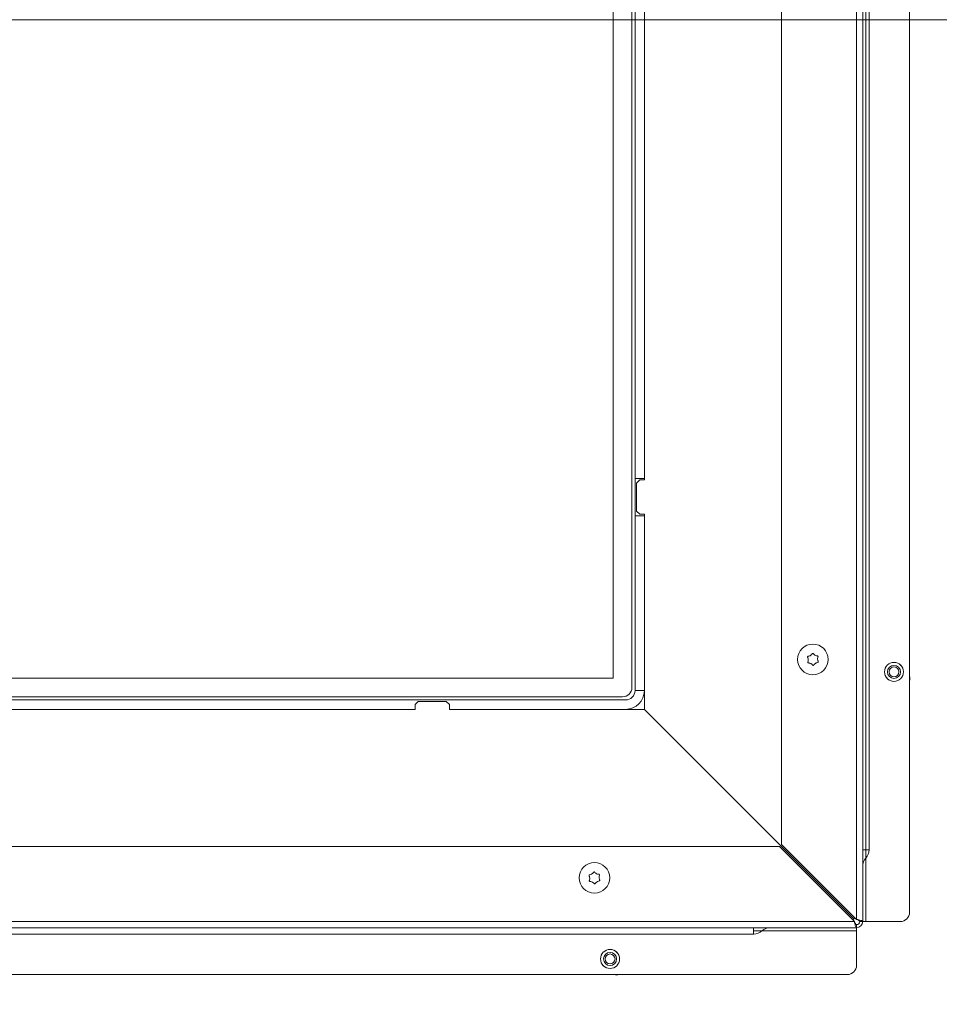
# Model space of a CAD drawing. Extents: x -2749 to 60, y -485 to 2567.
# Drawn here: x -1852 to -1557, y -119 to 196 of the extents above; entities that cross this region are included whole.
import ezdxf

# ---------------------------------------------------------------- set-up
doc = ezdxf.new("R2010")
doc.units = 0
doc.header["$LTSCALE"] = 5
doc.linetypes.add('HIDDEN', pattern=[1.905, 1.27, -0.635])
doc.layers.add('Bemaßungen(Brunner)', color=7, linetype='Continuous', lineweight=25)
doc.layers.add('LAYER14', color=30, linetype='Continuous')
doc.layers.add('SLD-0', color=7, linetype='Continuous')
doc.styles.add('Brunner 2014', font='arial.ttf', dxfattribs={"height": 35})
doc.dimstyles.new('Brunner 2014', dxfattribs={"dimscale": 5, "dimtxt": 35, "dimasz": 5, "dimexe": 3.175, "dimexo": 0, "dimgap": 0.762, "dimtad": 1, "dimdec": 0, "dimrnd": 1e-08, "dimtxsty": 'Brunner 2014', "dimcen": 0.09, "dimdle": 10, "dimclrd": 7, "dimclre": 7, "dimclrt": 7, "dimadec": 1, "dimazin": 2, "dimtfac": 0.666667, "dimtdec": 0, "dimtmove": 0, "dimatfit": 3, "dimldrblk": 'Filled-1', "dimfxl": 1, "dimtolj": 1, "dimlwd": 5, "dimlwe": 5, "dimarcsym": 0})

# ---------------------------------------------------------------- blocks, each defined once
blk = doc.blocks.new('*D172')
at = {"layer": 'Defpoints', "color": 0, "linetype": 'HIDDEN', "lineweight": 5, "transparency": 16777216}
for p in [(-2056.86, 196.46), (-1417.82, 196.46), (-1522.36, -154.54)]:
    blk.add_point(p, dxfattribs=at)
at = {"layer": 'SLD-0', "color": 7, "linetype": 'Continuous', "lineweight": 5, "transparency": 16777216}
for p, q in [((-2056.86, 196.46), (-1401.94, 196.46)), ((-1417.82, -129.54), (-1417.82, 171.46)), ((-1522.36, -154.54), (-1401.94, -154.54))]:
    blk.add_line(p, q, dxfattribs=at)
at = {"layer": 'SLD-0', "color": 7, "linetype": 'HIDDEN', "lineweight": 5, "transparency": 16777216}
for points in [[(-1421.98, 171.46), (-1413.65, 171.46), (-1417.82, 196.46)], [(-1421.98, -129.54), (-1413.65, -129.54), (-1417.82, -154.54)]]:
    blk.add_solid(points, dxfattribs=at)
at = {"layer": 'SLD-0', "color": 7, "linetype": 'HIDDEN', "transparency": 16777216, "insert": (-1457.39, 32.17), "char_height": 35, "attachment_point": 2, "rotation": 90, "style": 'Brunner 2014'}
blk.add_mtext('\\A1;351', dxfattribs=at)
blk = doc.blocks.new('Filled-1')
at = {"color": 0}
for p, q in [((0, 0), (-1, 0.167)), ((-1, 0.167), (-1, -0.167)), ((-1, 0), (0, 0)), ((-1, -0.167), (0, 0))]:
    blk.add_line(p, q, dxfattribs=at)
at = {"color": 0, "flags": 128}
blk.add_lwpolyline([(-1, -0.167), (0, 0), (-1, 0.167), (-1, -0.167)], dxfattribs=at)
at = {"color": 0}
blk.add_solid([(-1, -0.167), (0, 0), (-1, 0.167), (-1, -0.167)], dxfattribs=at)
blk = doc.blocks.new('*D174')
at = {"layer": 'Defpoints', "color": 0, "linetype": 'HIDDEN', "lineweight": 5, "transparency": 16777216}
for p in [(-2056.86, 196.46), (-1521.36, -153.54), (-1521.36, -272)]:
    blk.add_point(p, dxfattribs=at)
at = {"layer": 'SLD-0', "color": 7, "linetype": 'Continuous', "lineweight": 5, "transparency": 16777216}
for p, q in [((-2056.86, 196.46), (-2056.86, -287.88)), ((-1521.36, -153.54), (-1521.36, -287.88)), ((-2031.86, -272), (-1546.36, -272))]:
    blk.add_line(p, q, dxfattribs=at)
at = {"layer": 'SLD-0', "color": 7, "linetype": 'HIDDEN', "lineweight": 5, "transparency": 16777216}
for points in [[(-2031.86, -267.84), (-2031.86, -276.17), (-2056.86, -272)], [(-1546.36, -267.84), (-1546.36, -276.17), (-1521.36, -272)]]:
    blk.add_solid(points, dxfattribs=at)
at = {"layer": 'SLD-0', "color": 7, "linetype": 'HIDDEN', "transparency": 16777216, "insert": (-1801.9, -232.43), "char_height": 35, "attachment_point": 2, "style": 'Brunner 2014'}
blk.add_mtext('\\A1;536', dxfattribs=at)
blk = doc.blocks.new('*D175')
at = {"layer": 'Defpoints', "color": 0, "lineweight": 5, "transparency": 16777216}
for p in [(-1673.35, 483.96), (-1522.36, -154.54), (-1033.99, -154.54)]:
    blk.add_point(p, dxfattribs=at)
at = {"layer": 'SLD-0', "color": 7, "linetype": 'Continuous', "lineweight": 5, "transparency": 16777216}
for p, q in [((-1673.35, 483.96), (-1018.11, 483.96)), ((-1033.99, 458.96), (-1033.99, -129.54)), ((-1522.36, -154.54), (-1018.11, -154.54))]:
    blk.add_line(p, q, dxfattribs=at)
at = {"layer": 'SLD-0', "color": 7, "lineweight": 5, "transparency": 16777216}
for points in [[(-1038.16, 458.96), (-1029.82, 458.96), (-1033.99, 483.96)], [(-1038.16, -129.54), (-1029.82, -129.54), (-1033.99, -154.54)]]:
    blk.add_solid(points, dxfattribs=at)
at = {"layer": 'SLD-0', "color": 7, "transparency": 16777216, "insert": (-1073.56, 177.55), "char_height": 35, "attachment_point": 2, "rotation": 90, "style": 'Brunner 2014'}
blk.add_mtext('\\A1;638', dxfattribs=at)
blk = doc.blocks.new('*D176')
at = {"layer": 'Defpoints', "color": 0, "lineweight": 5, "transparency": 16777216}
for p in [(-2559.86, -2.55), (-1521.36, -153.54), (-2559.86, -468.64)]:
    blk.add_point(p, dxfattribs=at)
at = {"layer": 'SLD-0', "color": 7, "linetype": 'Continuous', "lineweight": 5, "transparency": 16777216}
for p, q in [((-2559.86, -2.55), (-2559.86, -484.52)), ((-1521.36, -153.54), (-1521.36, -484.52)), ((-1546.36, -468.64), (-2534.86, -468.64))]:
    blk.add_line(p, q, dxfattribs=at)
at = {"layer": 'SLD-0', "color": 7, "lineweight": 5, "transparency": 16777216}
for points in [[(-2534.86, -464.48), (-2534.86, -472.81), (-2559.86, -468.64)], [(-1546.36, -464.48), (-1546.36, -472.81), (-1521.36, -468.64)]]:
    blk.add_solid(points, dxfattribs=at)
at = {"layer": 'SLD-0', "color": 7, "transparency": 16777216, "insert": (-2052.21, -429.07), "char_height": 35, "attachment_point": 2, "style": 'Brunner 2014'}
blk.add_mtext('\\A1;1039', dxfattribs=at)
blk = doc.blocks.new('*D192')
at = {"layer": 'Bemaßungen(Brunner)', "color": 7, "linetype": 'Continuous', "lineweight": 5, "transparency": 16777216}
for p, q in [((-2056.86, 304.46), (-1303.44, 304.46)), ((-1319.32, 279.46), (-1319.32, -129.54)), ((-1522.36, -154.54), (-1303.44, -154.54))]:
    blk.add_line(p, q, dxfattribs=at)
at = {"layer": 'Bemaßungen(Brunner)', "color": 7, "lineweight": 5, "transparency": 16777216}
for points in [[(-1323.49, 279.46), (-1315.15, 279.46), (-1319.32, 304.46)], [(-1323.49, -129.54), (-1315.15, -129.54), (-1319.32, -154.54)]]:
    blk.add_solid(points, dxfattribs=at)
at = {"layer": 'Defpoints', "color": 0, "lineweight": 5, "transparency": 16777216}
for p in [(-2056.86, 304.46), (-1522.36, -154.54), (-1319.32, -154.54)]:
    blk.add_point(p, dxfattribs=at)
at = {"layer": 'Bemaßungen(Brunner)', "color": 1, "lineweight": 5, "transparency": 16777216, "insert": (-1341, 74.96), "char_height": 35, "attachment_point": 5, "rotation": 90, "style": 'Brunner 2014'}
blk.add_mtext('\\A1;459', dxfattribs=at)
blk = doc.blocks.new('*D193')
at = {"layer": 'Bemaßungen(Brunner)', "color": 7, "linetype": 'Continuous', "lineweight": 5, "transparency": 16777216}
for p, q in [((-1959.34, 437.62), (-1111.67, 437.62)), ((-1127.55, 412.62), (-1127.55, -129.54)), ((-1522.36, -154.54), (-1111.67, -154.54))]:
    blk.add_line(p, q, dxfattribs=at)
at = {"layer": 'Bemaßungen(Brunner)', "color": 7, "lineweight": 5, "transparency": 16777216}
for points in [[(-1131.72, 412.62), (-1123.38, 412.62), (-1127.55, 437.62)], [(-1131.72, -129.54), (-1123.38, -129.54), (-1127.55, -154.54)]]:
    blk.add_solid(points, dxfattribs=at)
at = {"layer": 'Defpoints', "color": 0, "lineweight": 5, "transparency": 16777216}
for p in [(-1959.34, 437.62), (-1522.36, -154.54), (-1127.55, -154.54)]:
    blk.add_point(p, dxfattribs=at)
at = {"layer": 'Bemaßungen(Brunner)', "color": 1, "lineweight": 5, "transparency": 16777216, "insert": (-1149.23, 141.54), "char_height": 35, "attachment_point": 5, "rotation": 90, "style": 'Brunner 2014'}
blk.add_mtext('\\A1;592', dxfattribs=at)

msp = doc.modelspace()

# ---------------------------------------------------------------- linework, layer by layer
at = {"color": 7, "linetype": 'Continuous', "lineweight": 18}
for p, q in [((-1583.36, 412.46), (-1583.36, -91.84)), ((-1581.36, 412.46), (-1581.36, -92.54)), ((-1607.36, -67.84), (-1607.36, 409.46)), ((-1580.36, -69.54), (-1580.36, 380.46)), ((-1579.36, 380.46), (-1579.36, -69.54)), ((-1566.36, -89.54), (-1566.36, 379.46)), ((-1661.36, -14.54), (-1661.36, 370.01)), ((-1655.36, -17.47), (-1655.36, 370.46)), ((-1651.36, 48.96), (-1651.36, 331.46)), ((-1654.36, 49.46), (-1654.36, 330.96)), ((-1651.36, 49.46), (-1651.36, 330.96)), ((-1654.36, 49.46), (-1651.36, 49.46)), ((-1654.36, 37.46), (-1654.36, 49.46)), ((-1652.86, 48.96), (-1653.86, 47.96)), ((-1653.86, 38.96), (-1653.86, 47.96)), ((-1652.86, 48.96), (-1651.36, 48.96)), ((-1653.86, 38.96), (-1652.86, 37.96)), ((-1651.36, 37.96), (-1652.86, 37.96)), ((-1651.36, -24.54), (-1651.36, 37.96)), ((-1654.36, 37.46), (-1651.36, 37.46)), ((-1654.36, -18.54), (-1654.36, 37.46)), ((-1651.36, -18.54), (-1651.36, 37.46)), ((-1598.86, -8.62), (-1598.86, -8.62)), ((-1598.17, -7.28), (-1598.17, -7.28)), ((-1596.67, -7.21), (-1596.67, -7.21)), ((-1595.86, -8.47), (-1595.86, -8.47)), ((-1598.04, -9.88), (-1598.04, -9.88)), ((-1596.54, -9.8), (-1596.54, -9.8)), ((-2168.28, -14.54), (-1661.36, -14.54)), ((-1655.36, -17.47), (-1655.36, -17.54)), ((-1654.36, -18.54), (-1651.36, -18.54)), ((-1658.43, -20.54), (-2446.36, -20.54)), ((-1725.36, -21.54), (-1988.36, -21.54)), ((-1725.36, -21.54), (-1713.36, -21.54)), ((-1723.86, -22.04), (-1724.86, -23.04)), ((-1714.86, -22.04), (-1723.86, -22.04)), ((-1713.86, -23.04), (-1714.86, -22.04)), ((-1676.36, -21.54), (-1713.36, -21.54)), ((-1676.36, -21.54), (-1657.36, -21.54)), ((-1658.36, -20.54), (-1658.43, -20.54)), ((-1724.86, -24.54), (-1988.86, -24.54)), ((-1725.36, -24.54), (-1988.36, -24.54)), ((-1724.86, -23.04), (-1724.86, -24.54)), ((-1713.86, -24.54), (-1713.86, -23.04)), ((-1651.36, -24.54), (-1713.86, -24.54)), ((-1676.36, -24.54), (-1713.36, -24.54)), ((-1676.36, -24.54), (-1657.36, -24.54)), ((-1584.24, -91.66), (-1651.36, -24.54)), ((-2485.36, -68.54), (-1608.06, -68.54)), ((-1608.06, -68.54), (-1584.06, -92.54)), ((-1583.36, -91.84), (-1607.36, -67.84)), ((-1581.36, -69.54), (-1580.36, -69.54)), ((-1580.36, -69.54), (-1579.36, -69.54)), ((-1580.36, -72.21), (-1580.36, -69.54)), ((-1580.36, -92.54), (-1580.36, -72.21)), ((-1579.36, -69.54), (-1579.36, -69.57)), ((-1668.86, -78.62), (-1668.86, -78.62)), ((-1668.17, -77.28), (-1668.17, -77.28)), ((-1666.67, -77.21), (-1666.67, -77.21)), ((-1665.86, -78.47), (-1665.86, -78.47)), ((-1668.04, -79.88), (-1668.04, -79.88)), ((-1666.54, -79.8), (-1666.54, -79.8)), ((-2488.36, -92.54), (-1584.06, -92.54)), ((-1583.36, -94.54), (-2488.36, -94.54)), ((-1616.36, -94.54), (-1616.36, -95.54)), ((-1583.36, -94.54), (-1583.36, -93.54)), ((-1583.36, -95.54), (-1583.36, -94.54)), ((-1582.36, -92.54), (-1581.36, -92.54)), ((-1581.36, -92.54), (-1580.36, -92.54)), ((-1580.36, -92.54), (-1569.36, -92.54)), ((-1616.36, -96.54), (-2466.36, -96.54)), ((-1616.36, -96.54), (-1616.36, -95.54)), ((-1616.36, -95.54), (-1613.69, -95.54)), ((-1616.33, -96.54), (-1616.36, -96.54)), ((-1613.69, -95.54), (-1583.36, -95.54)), ((-1583.36, -106.54), (-1583.36, -95.54)), ((-2455.36, -109.54), (-1586.36, -109.54))]:
    msp.add_line(p, q, dxfattribs=at)
at = {"color": 7, "linetype": 'Continuous', "lineweight": 18, "flags": 128}
for points in [[(-1584.24, -91.66), (-1584.04, -91.45), (-1583.91, -91.28)], [(-1584.24, -91.66), (-1584.45, -91.86), (-1584.62, -91.99)]]:
    msp.add_lwpolyline(points, dxfattribs=at)
at = {"color": 7, "linetype": 'Continuous', "lineweight": 18}
for centre, radius in [((-1597.36, -8.54), 4.9), ((-1571.36, -12.54), 3.05), ((-1667.36, -78.54), 4.9), ((-1662.36, -104.54), 3.05)]:
    msp.add_circle(centre, radius, dxfattribs=at)
for centre, radius, start, end in [((-1658.36, -17.54), 3, 270, 0), ((-1657.36, -18.54), 3, 270, 0), ((-1657.36, -18.54), 6, 270, 0), ((-1577.36, -74.86), 4, 138.5904, 180), ((-1583.36, -69.57), 4, 318.5904, 0), ((-1569.36, -89.54), 3, 270, 0), ((-1611.04, -98.54), 4, 90, 131.4096), ((-1583.36, -92.54), 1, 270, 0), ((-1583.36, -92.54), 2, 270, 0), ((-1616.33, -92.54), 4, 270, 311.4096), ((-1586.36, -106.54), 3, 270, 0)]:
    msp.add_arc(centre, radius, start, end, dxfattribs=at)
for points, knots in [([(-1599.07, -7.85), (-1599.08, -7.83), (-1599.1, -7.79), (-1599.09, -7.72), (-1599.07, -7.65), (-1599.03, -7.6), (-1598.98, -7.57), (-1598.94, -7.56), (-1598.92, -7.55)], [0, 0, 0, 0, 0.173655, 0.347991, 0.518533, 0.685946, 0.853626, 1, 1, 1, 1]), ([(-1598.86, -8.62), (-1598.88, -8.43), (-1598.91, -8.16), (-1599.03, -7.92), (-1599.07, -7.85)], [0, 0, 0, 0, 0.6878291, 1, 1, 1, 1]), ([(-1598.82, -9.68), (-1598.84, -9.68), (-1598.88, -9.67), (-1598.94, -9.63), (-1598.98, -9.58), (-1599.01, -9.52), (-1599.01, -9.46), (-1599, -9.42), (-1598.99, -9.4)], [0, 0, 0, 0, 0.173551, 0.347889, 0.518434, 0.685848, 0.853527, 1, 1, 1, 1]), ([(-1598.99, -9.4), (-1598.94, -9.23), (-1598.85, -8.97), (-1598.85, -8.7), (-1598.86, -8.62)], [0, 0, 0, 0, 0.687947, 1, 1, 1, 1]), ([(-1598.92, -7.55), (-1598.74, -7.52), (-1598.47, -7.46), (-1598.24, -7.33), (-1598.17, -7.28)], [0, 0, 0, 0, 0.687973, 1, 1, 1, 1]), ([(-1598.17, -7.28), (-1598.02, -7.17), (-1597.8, -7), (-1597.66, -6.78), (-1597.61, -6.71)], [0, 0, 0, 0, 0.687868, 1, 1, 1, 1]), ([(-1597.61, -6.71), (-1597.6, -6.69), (-1597.57, -6.66), (-1597.51, -6.63), (-1597.44, -6.61), (-1597.38, -6.62), (-1597.32, -6.65), (-1597.29, -6.68), (-1597.28, -6.7)], [0, 0, 0, 0, 0.173602, 0.347939, 0.518483, 0.685896, 0.853576, 1, 1, 1, 1]), ([(-1597.28, -6.7), (-1597.16, -6.83), (-1596.98, -7.04), (-1596.74, -7.17), (-1596.67, -7.21)], [0, 0, 0, 0, 0.6879986, 1, 1, 1, 1]), ([(-1596.67, -7.21), (-1596.5, -7.28), (-1596.25, -7.39), (-1595.98, -7.4), (-1595.9, -7.41)], [0, 0, 0, 0, 0.687831, 1, 1, 1, 1]), ([(-1595.9, -7.41), (-1595.88, -7.41), (-1595.83, -7.42), (-1595.77, -7.45), (-1595.73, -7.5), (-1595.71, -7.57), (-1595.7, -7.63), (-1595.71, -7.67), (-1595.72, -7.68)], [0, 0, 0, 0, 0.173551, 0.347889, 0.518434, 0.685848, 0.853527, 1, 1, 1, 1]), ([(-1595.72, -7.68), (-1595.78, -7.86), (-1595.86, -8.12), (-1595.86, -8.39), (-1595.86, -8.47)], [0, 0, 0, 0, 0.687947, 1, 1, 1, 1]), ([(-1595.86, -8.47), (-1595.83, -8.66), (-1595.8, -8.93), (-1595.68, -9.16), (-1595.64, -9.24)], [0, 0, 0, 0, 0.687829, 1, 1, 1, 1]), ([(-1595.64, -9.24), (-1595.64, -9.26), (-1595.62, -9.3), (-1595.62, -9.37), (-1595.64, -9.43), (-1595.68, -9.48), (-1595.74, -9.52), (-1595.78, -9.53), (-1595.8, -9.53)], [0, 0, 0, 0, 0.173655, 0.347991, 0.518533, 0.685946, 0.853626, 1, 1, 1, 1]), ([(-1598.04, -9.88), (-1598.22, -9.8), (-1598.47, -9.7), (-1598.73, -9.68), (-1598.82, -9.68)], [0, 0, 0, 0, 0.687831, 1, 1, 1, 1]), ([(-1597.43, -10.39), (-1597.56, -10.25), (-1597.73, -10.05), (-1597.97, -9.92), (-1598.04, -9.88)], [0, 0, 0, 0, 0.687999, 1, 1, 1, 1]), ([(-1597.1, -10.37), (-1597.12, -10.39), (-1597.14, -10.43), (-1597.2, -10.46), (-1597.27, -10.47), (-1597.34, -10.46), (-1597.39, -10.43), (-1597.42, -10.4), (-1597.43, -10.39)], [0, 0, 0, 0, 0.173602, 0.347939, 0.518483, 0.685896, 0.853576, 1, 1, 1, 1]), ([(-1596.54, -9.8), (-1596.69, -9.92), (-1596.91, -10.08), (-1597.06, -10.3), (-1597.1, -10.37)], [0, 0, 0, 0, 0.687868, 1, 1, 1, 1]), ([(-1595.8, -9.53), (-1595.98, -9.57), (-1596.24, -9.62), (-1596.47, -9.76), (-1596.54, -9.8)], [0, 0, 0, 0, 0.687973, 1, 1, 1, 1]), ([(-1669.07, -77.85), (-1669.08, -77.83), (-1669.1, -77.79), (-1669.09, -77.72), (-1669.07, -77.65), (-1669.03, -77.6), (-1668.98, -77.57), (-1668.94, -77.56), (-1668.92, -77.55)], [0, 0, 0, 0, 0.173655, 0.347991, 0.518533, 0.685946, 0.853626, 1, 1, 1, 1]), ([(-1668.86, -78.62), (-1668.88, -78.43), (-1668.91, -78.16), (-1669.03, -77.92), (-1669.07, -77.85)], [0, 0, 0, 0, 0.687829, 1, 1, 1, 1]), ([(-1668.99, -79.4), (-1668.94, -79.23), (-1668.85, -78.97), (-1668.85, -78.7), (-1668.86, -78.62)], [0, 0, 0, 0, 0.687947, 1, 1, 1, 1]), ([(-1668.92, -77.55), (-1668.74, -77.52), (-1668.47, -77.46), (-1668.24, -77.33), (-1668.17, -77.28)], [0, 0, 0, 0, 0.687973, 1, 1, 1, 1]), ([(-1668.17, -77.28), (-1668.02, -77.17), (-1667.8, -77), (-1667.66, -76.78), (-1667.61, -76.71)], [0, 0, 0, 0, 0.687868, 1, 1, 1, 1]), ([(-1667.61, -76.71), (-1667.6, -76.69), (-1667.57, -76.66), (-1667.51, -76.63), (-1667.44, -76.61), (-1667.38, -76.62), (-1667.32, -76.65), (-1667.29, -76.68), (-1667.28, -76.7)], [0, 0, 0, 0, 0.173602, 0.347939, 0.518483, 0.685896, 0.853576, 1, 1, 1, 1]), ([(-1667.28, -76.7), (-1667.16, -76.83), (-1666.98, -77.04), (-1666.74, -77.17), (-1666.67, -77.21)], [0, 0, 0, 0, 0.687999, 1, 1, 1, 1]), ([(-1666.67, -77.21), (-1666.5, -77.28), (-1666.25, -77.39), (-1665.98, -77.4), (-1665.9, -77.41)], [0, 0, 0, 0, 0.6878305, 1, 1, 1, 1]), ([(-1665.9, -77.41), (-1665.88, -77.41), (-1665.83, -77.42), (-1665.77, -77.45), (-1665.73, -77.5), (-1665.71, -77.57), (-1665.7, -77.63), (-1665.71, -77.67), (-1665.72, -77.68)], [0, 0, 0, 0, 0.173551, 0.347889, 0.518434, 0.685848, 0.853527, 1, 1, 1, 1]), ([(-1665.72, -77.68), (-1665.78, -77.86), (-1665.86, -78.12), (-1665.86, -78.39), (-1665.86, -78.47)], [0, 0, 0, 0, 0.687947, 1, 1, 1, 1]), ([(-1665.86, -78.47), (-1665.83, -78.66), (-1665.8, -78.93), (-1665.68, -79.16), (-1665.64, -79.24)], [0, 0, 0, 0, 0.687829, 1, 1, 1, 1]), ([(-1668.82, -79.68), (-1668.84, -79.68), (-1668.88, -79.67), (-1668.94, -79.63), (-1668.98, -79.58), (-1669.01, -79.52), (-1669.01, -79.46), (-1669, -79.42), (-1668.99, -79.4)], [0, 0, 0, 0, 0.173551, 0.347889, 0.518434, 0.685848, 0.853527, 1, 1, 1, 1]), ([(-1668.04, -79.88), (-1668.22, -79.8), (-1668.47, -79.7), (-1668.73, -79.68), (-1668.82, -79.68)], [0, 0, 0, 0, 0.6878305, 1, 1, 1, 1]), ([(-1667.43, -80.39), (-1667.56, -80.25), (-1667.73, -80.05), (-1667.97, -79.92), (-1668.04, -79.88)], [0, 0, 0, 0, 0.6879986, 1, 1, 1, 1]), ([(-1667.1, -80.37), (-1667.12, -80.39), (-1667.14, -80.43), (-1667.2, -80.46), (-1667.27, -80.47), (-1667.34, -80.46), (-1667.39, -80.43), (-1667.42, -80.4), (-1667.43, -80.39)], [0, 0, 0, 0, 0.173602, 0.347939, 0.518483, 0.685896, 0.853576, 1, 1, 1, 1]), ([(-1666.54, -79.8), (-1666.69, -79.92), (-1666.91, -80.08), (-1667.06, -80.3), (-1667.1, -80.37)], [0, 0, 0, 0, 0.687868, 1, 1, 1, 1]), ([(-1665.8, -79.53), (-1665.98, -79.57), (-1666.24, -79.62), (-1666.47, -79.76), (-1666.54, -79.8)], [0, 0, 0, 0, 0.6879732, 1, 1, 1, 1]), ([(-1665.64, -79.24), (-1665.64, -79.26), (-1665.62, -79.3), (-1665.62, -79.37), (-1665.64, -79.43), (-1665.68, -79.48), (-1665.74, -79.52), (-1665.78, -79.53), (-1665.8, -79.53)], [0, 0, 0, 0, 0.173655, 0.347991, 0.518533, 0.685946, 0.853626, 1, 1, 1, 1]), ([(-1584.06, -92.54), (-1584.01, -92.77), (-1583.91, -93.23), (-1583.75, -93.84), (-1583.6, -94.3), (-1583.47, -94.52), (-1583.39, -94.54), (-1583.36, -94.54)], [0, 0, 0, 0, 0.220078, 0.440174, 0.660271, 0.880367, 1, 1, 1, 1]), ([(-1584.06, -92.54), (-1584.01, -92.67), (-1583.9, -92.91), (-1583.73, -93.23), (-1583.56, -93.46), (-1583.44, -93.54), (-1583.37, -93.54), (-1583.36, -93.54)], [0, 0, 0, 0, 0.2357227, 0.4714455, 0.7070726, 0.9426996, 1, 1, 1, 1]), ([(-1581.36, -92.54), (-1581.38, -92.49), (-1581.43, -92.39), (-1581.79, -92.23), (-1582.32, -92.08), (-1582.88, -91.94), (-1583.23, -91.86), (-1583.36, -91.84)], [0, 0, 0, 0, 0.220078, 0.440174, 0.660271, 0.880367, 1, 1, 1, 1]), ([(-1582.36, -92.54), (-1582.37, -92.49), (-1582.4, -92.38), (-1582.6, -92.21), (-1582.9, -92.04), (-1583.17, -91.92), (-1583.33, -91.85), (-1583.36, -91.84)], [0, 0, 0, 0, 0.235723, 0.471445, 0.707073, 0.9427, 1, 1, 1, 1])]:
    msp.add_open_spline(points, degree=3, knots=knots, dxfattribs=at)
at = {"layer": 'LAYER14', "linetype": 'Continuous', "lineweight": 18}
for p, q in [((-1568.85, -10.81), (-1569.62, -10.03)), ((-1573.87, -14.28), (-1573.09, -15.05)), ((-1659.85, -102.81), (-1660.62, -102.03)), ((-1664.87, -106.28), (-1664.09, -107.05))]:
    msp.add_line(p, q, dxfattribs=at)
for centre, radius in [((-1571.36, -12.54), 2.1), ((-1571.36, -12.54), 1.6), ((-1662.36, -104.54), 2.1), ((-1662.36, -104.54), 1.6)]:
    msp.add_circle(centre, radius, dxfattribs=at)
for centre, start, end in [((-1569.24, -14.66), 343.65, 16.35), ((-1660.24, -106.66), 253.65, 286.35)]:
    msp.add_arc(centre, 3, start, end, dxfattribs=at)

# ---------------------------------------------------------------- dimensions: what is measured, and where the dimension line sits
at = {"layer": 'Bemaßungen(Brunner)', "lineweight": 5}
for base, p1, picture, middle in [((-1127.55, -154.54), (-1959.34, 437.62), '*D193', (-1149.23, 141.54)), ((-1319.32, -154.54), (-2056.86, 304.46), '*D192', (-1341, 74.96))]:
    dim = msp.add_linear_dim(base=base, p1=p1, p2=(-1522.36, -154.54), angle=90, dimstyle='Brunner 2014', override={"dimclrt": 1}, dxfattribs=at)
    dim.commit()
    dim.dimension.update_dxf_attribs({"geometry": picture, "text_midpoint": middle})
at = {"layer": 'SLD-0'}
dim = msp.add_linear_dim(base=(-1033.98926248, -154.54297556), p1=(-1673.34997714, 483.95702444), p2=(-1522.3571452, -154.54297556), angle=90, dimstyle='Brunner 2014', dxfattribs=at)
dim.commit()
dim.dimension.update_dxf_attribs({"geometry": '*D175', "text_midpoint": (-1033.98926248, 177.54918806), "dimtype": 160})
at = {"layer": 'SLD-0', "linetype": 'HIDDEN'}
dim = msp.add_linear_dim(base=(-1417.82, 196.46), p1=(-1522.36, -154.54), p2=(-2056.86, 196.46), angle=90, dimstyle='Brunner 2014', dxfattribs=at)
dim.commit()
dim.dimension.update_dxf_attribs({"geometry": '*D172', "text_midpoint": (-1417.82, 32.17), "dimtype": 160})
dim = msp.add_linear_dim(base=(-1521.3571452, -272.00283016), p1=(-2056.8571452, 196.45702444), p2=(-1521.3571452, -153.54297556), dimstyle='Brunner 2014', dxfattribs=at)
dim.commit()
dim.dimension.update_dxf_attribs({"geometry": '*D174', "text_midpoint": (-1801.89766464, -272.00283016), "dimtype": 160})
at = {"layer": 'SLD-0'}
dim = msp.add_linear_dim(base=(-2559.8571452, -468.64388518), p1=(-1521.3571452, -153.54297556), p2=(-2559.8571452, -2.55014362), dimstyle='Brunner 2014', dxfattribs=at)
dim.commit()
dim.dimension.update_dxf_attribs({"geometry": '*D176', "text_midpoint": (-2052.20596289, -468.64388518), "dimtype": 160})

doc.saveas('drawing.dxf')
